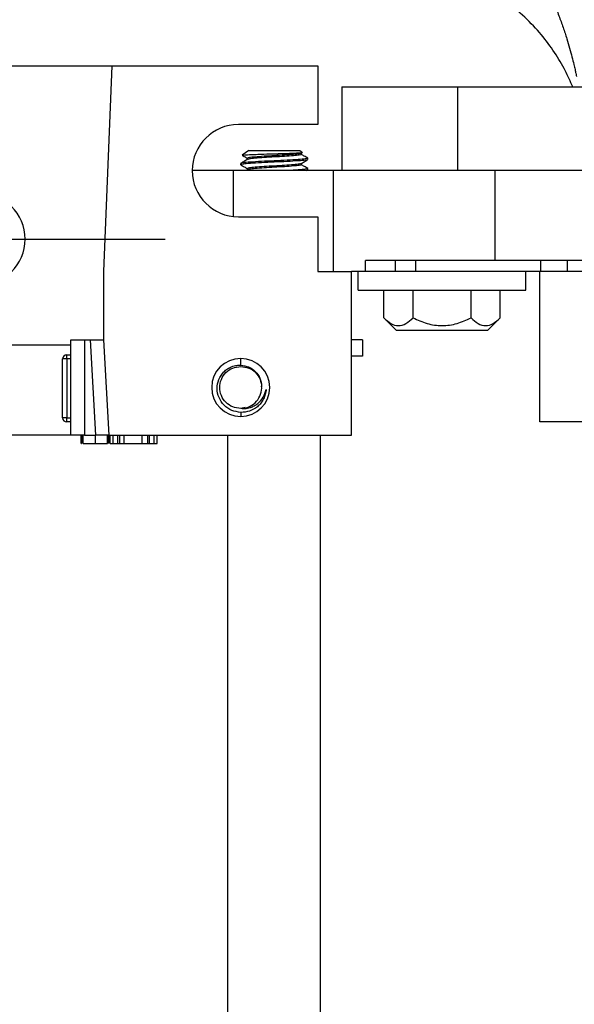
# Model space of a CAD drawing. Units: inches. Extents: x 5078.1 to 5144.6, y -3989.5 to -3937.6.
# Drawn here: x 5088.2 to 5092.3, y -3955.5 to -3948.1 of the extents above; entities that cross this region are included whole.
import ezdxf

# ---------------------------------------------------------------- set-up
doc = ezdxf.new("R2010")
doc.units = ezdxf.units.IN
doc.header["$MEASUREMENT"] = 0
doc.layers.add('A-DETL-MBND', color=160, linetype='Continuous', lineweight=9)
doc.layers.add('DIMENSION', color=144, linetype='Continuous')
doc.styles.add('Arial', font='arial.ttf', dxfattribs={"height": 0.5})
doc.dimstyles.new('Default_linear_style', dxfattribs={"dimscale": 12, "dimtxt": 0.5, "dimasz": 2, "dimexe": 0.023438, "dimexo": 0.03125, "dimgap": 0.0625, "dimtad": 1, "dimdec": 4, "dimrnd": 0.0625, "dimzin": 0, "dimdsep": 46, "dimlunit": 5, "dimtxsty": 'Arial', "dimcen": 0.09, "dimazin": 0, "dimtfac": 0.5, "dimtdec": 4, "dimtix": 1, "dimtmove": 0, "dimatfit": 3, "dimfxl": 1, "dimtvp": 1, "dimtfill": 1, "dimfrac": 2, "dimtolj": 1, "dimtzin": 0, "dimarcsym": 2})

# ---------------------------------------------------------------- blocks, each defined once
blk = doc.blocks.new('*D195')
at = {"layer": 'A-DETL-MBND', "color": 0, "lineweight": -2, "transparency": 16777216}
for p, q in [((5086.1788, -3951.319), (5086.1788, -3962.1961)), ((5094.5688, -3960.474), (5094.5688, -3962.1961)), ((5086.9288, -3962.1258), (5093.8188, -3962.1258))]:
    blk.add_line(p, q, dxfattribs=at)
at = {"layer": 'A-DETL-MBND', "color": 0, "transparency": 16777216}
for points in [[(5086.9288, -3962.0008), (5086.9288, -3962.2508), (5086.1788, -3962.1258)], [(5093.8188, -3962.0008), (5093.8188, -3962.2508), (5094.5688, -3962.1258)]]:
    blk.add_solid(points, dxfattribs=at)
at = {"layer": 'Defpoints', "color": 0, "transparency": 16777216}
for p in [(5086.1788, -3951.2253), (5094.5688, -3960.3803), (5094.5688, -3962.1258)]:
    blk.add_point(p, dxfattribs=at)
at = {"layer": 'A-DETL-MBND', "color": 0, "transparency": 16777216, "insert": (5090.5677, -3961.3084), "char_height": 0.5, "attachment_point": 2, "style": 'Arial'}
blk.add_mtext('\\A1;8 3/8"', dxfattribs=at)
blk = doc.blocks.new('SW_CENTERMARKSYMBOL_6')
at = {"layer": 'DIMENSION', "color": 0}
for p, q in [((0, 0.0333), (0, 0.2135)), ((0, 0), (0, 0.0167)), ((-0.0333, 0), (-0.2135, 0)), ((0, 0), (-0.0167, 0)), ((0, 0), (0, -0.0167)), ((0, 0), (0.0167, 0)), ((0.0333, 0), (0.2135, 0)), ((0, -0.0333), (0, -0.2135))]:
    blk.add_line(p, q, dxfattribs=at)

msp = doc.modelspace()

# ---------------------------------------------------------------- linework, layer by layer
at = {"color": 7, "linetype": 'Continuous', "lineweight": 25}
for p, q in [((5087.22383, -3948.47529), (5088.86003, -3948.47529)), ((5088.79883, -3950.00529), (5088.86003, -3948.47529)), ((5088.86003, -3948.47529), (5090.39383, -3948.47529)), ((5090.39383, -3948.47529), (5090.39383, -3948.91154)), ((5090.57276, -3948.63029), (5090.57276, -3949.25529)), ((5090.57276, -3948.63029), (5091.43571, -3948.63029)), ((5091.11181, -3948.63017), (5091.11181, -3948.63029)), ((5091.43571, -3949.25529), (5091.43571, -3948.63029)), ((5091.43571, -3948.63029), (5092.93012, -3948.63029)), ((5090.39383, -3948.91154), (5089.80133, -3948.91154)), ((5089.87879, -3949.10529), (5089.82911, -3949.14008)), ((5089.83149, -3949.1408), (5089.82911, -3949.14008)), ((5089.87879, -3949.10529), (5090.25886, -3949.10529)), ((5090.25886, -3949.10529), (5090.27844, -3949.119)), ((5090.26806, -3949.12567), (5090.27747, -3949.12021)), ((5090.26886, -3949.1252), (5090.26886, -3949.13414)), ((5089.81883, -3949.21106), (5089.81883, -3949.20144)), ((5089.81883, -3949.21106), (5089.82364, -3949.21229)), ((5089.86879, -3949.16298), (5089.86879, -3949.17194)), ((5090.26886, -3949.2021), (5090.26886, -3949.21106)), ((5090.31549, -3949.16179), (5090.31883, -3949.16298)), ((5090.31883, -3949.1726), (5090.31883, -3949.16298)), ((5089.76617, -3949.25529), (5089.45758, -3949.25529)), ((5090.50931, -3949.25529), (5089.76617, -3949.25529)), ((5089.86937, -3949.24854), (5089.85775, -3949.25529)), ((5089.86879, -3949.23991), (5089.86879, -3949.24888)), ((5090.30974, -3949.25529), (5090.31841, -3949.25026)), ((5090.31483, -3949.23889), (5090.31883, -3949.23991)), ((5090.31883, -3949.24952), (5090.31883, -3949.23991)), ((5090.50931, -3950.00529), (5090.50931, -3949.25529)), ((5091.71383, -3949.25529), (5090.50931, -3949.25529)), ((5091.71383, -3949.92529), (5091.71383, -3949.25529)), ((5097.42383, -3949.25529), (5091.71383, -3949.25529)), ((5089.80133, -3949.59904), (5090.39383, -3949.59904)), ((5090.39383, -3949.59904), (5090.39383, -3950.00529)), ((5091.71383, -3949.92529), (5090.74842, -3949.92529)), ((5090.74842, -3950.00529), (5090.74842, -3949.92529)), ((5090.96883, -3949.92529), (5090.96883, -3950.00529)), ((5097.42383, -3949.92529), (5091.71383, -3949.92529)), ((5092.05383, -3950.00529), (5092.05383, -3949.92529)), ((5088.79883, -3950.51529), (5088.79883, -3950.00529)), ((5090.39383, -3950.00529), (5090.64383, -3950.00529)), ((5090.64383, -3951.22529), (5090.64383, -3950.00529)), ((5090.74842, -3950.00529), (5090.64383, -3950.00529)), ((5090.69383, -3950.14529), (5090.69383, -3950.00529)), ((5090.96883, -3950.00529), (5090.74842, -3950.00529)), ((5091.122, -3950.00529), (5090.96883, -3950.00529)), ((5092.05383, -3950.00529), (5091.122, -3950.00529)), ((5091.94383, -3950.14529), (5091.94383, -3950.00529)), ((5092.04729, -3951.12529), (5092.04729, -3950.00529)), ((5092.25383, -3950.00529), (5092.05383, -3950.00529)), ((5092.40668, -3950.00529), (5092.25383, -3950.00529)), ((5090.69383, -3950.14529), (5091.94383, -3950.14529)), ((5090.88581, -3950.35154), (5090.88581, -3950.14529)), ((5091.10232, -3950.35154), (5091.10232, -3950.14529)), ((5091.53533, -3950.35154), (5091.53533, -3950.14529)), ((5091.75184, -3950.35154), (5091.75184, -3950.14529)), ((5090.97956, -3950.44529), (5090.88581, -3950.35154)), ((5091.65809, -3950.44529), (5091.75184, -3950.35154)), ((5091.65809, -3950.44529), (5090.97956, -3950.44529)), ((5088.55383, -3951.22529), (5088.55383, -3950.51529)), ((5088.55383, -3950.51529), (5088.65383, -3950.51529)), ((5088.65383, -3950.51529), (5088.65383, -3951.22529)), ((5088.65383, -3950.51529), (5088.69867, -3950.51529)), ((5088.73867, -3951.22529), (5088.69867, -3950.51529)), ((5088.83883, -3951.22529), (5088.79883, -3950.51529)), ((5090.72508, -3950.51529), (5090.64383, -3950.51529)), ((5090.72508, -3950.51529), (5090.72508, -3950.63629)), ((5088.55383, -3950.55529), (5087.17883, -3950.55529)), ((5088.52258, -3950.65812), (5088.49133, -3950.65812)), ((5088.49133, -3951.09562), (5088.49133, -3950.65812)), ((5088.52258, -3950.65812), (5088.52258, -3950.62687)), ((5088.52258, -3950.62687), (5088.55383, -3950.62687)), ((5088.55383, -3950.65812), (5088.52258, -3950.65812)), ((5088.52258, -3950.65812), (5088.52258, -3951.09562)), ((5089.81883, -3950.70453), (5089.81883, -3950.65404)), ((5090.72508, -3950.63629), (5090.64383, -3950.63629)), ((5089.82904, -3951.02621), (5089.81883, -3951.02654)), ((5089.81883, -3951.05586), (5089.81883, -3951.08654)), ((5088.52258, -3951.09562), (5088.49133, -3951.09562)), ((5088.52258, -3951.09562), (5088.55383, -3951.09562)), ((5088.52258, -3951.12687), (5088.52258, -3951.09562)), ((5088.55383, -3951.12687), (5088.52258, -3951.12687)), ((5094.56883, -3951.12529), (5092.04729, -3951.12529)), ((5088.55383, -3951.22529), (5087.17883, -3951.22529)), ((5088.65383, -3951.22529), (5088.55383, -3951.22529)), ((5088.63056, -3951.28779), (5088.63056, -3951.22529)), ((5088.63825, -3951.28779), (5088.63825, -3951.22529)), ((5088.64594, -3951.28779), (5088.64594, -3951.22529)), ((5088.65383, -3951.22529), (5088.73867, -3951.22529)), ((5088.73633, -3951.28779), (5088.73633, -3951.22529)), ((5088.82671, -3951.28779), (5088.82671, -3951.22529)), ((5088.8344, -3951.28779), (5088.8344, -3951.22529)), ((5088.83825, -3951.28779), (5088.83825, -3951.22529)), ((5088.83883, -3951.22529), (5090.64383, -3951.22529)), ((5088.84594, -3951.28779), (5088.84594, -3951.22529)), ((5088.86902, -3951.28779), (5088.86902, -3951.22529)), ((5088.90315, -3951.28779), (5088.90315, -3951.22529)), ((5088.9186, -3951.28779), (5088.9186, -3951.22529)), ((5088.94979, -3951.28779), (5088.94979, -3951.22529)), ((5089.08338, -3951.28779), (5089.08338, -3951.22529)), ((5089.12731, -3951.28779), (5089.12731, -3951.22529)), ((5089.13915, -3951.28779), (5089.13915, -3951.22529)), ((5089.17287, -3951.28779), (5089.17287, -3951.22529)), ((5089.19594, -3951.28779), (5089.19594, -3951.22529)), ((5089.72383, -3957.45742), (5089.72383, -3951.22529)), ((5090.41383, -3957.45742), (5090.41383, -3951.22529)), ((5088.63056, -3951.28779), (5088.63136, -3951.28779)), ((5088.84514, -3951.28779), (5088.84594, -3951.28779)), ((5088.84594, -3951.28779), (5088.86624, -3951.28779)), ((5088.9186, -3951.28779), (5088.94979, -3951.28779)), ((5088.94979, -3951.28779), (5089.08338, -3951.28779)), ((5089.08338, -3951.28779), (5089.12731, -3951.28779)), ((5089.12731, -3951.28779), (5089.13915, -3951.28779)), ((5089.13915, -3951.28779), (5089.17287, -3951.28779)), ((5089.17287, -3951.28779), (5089.19594, -3951.28779))]:
    msp.add_line(p, q, dxfattribs=at)
at = {"color": 8, "linetype": 'Continuous', "lineweight": 25}
for p, q in [((5089.76617, -3949.59724), (5089.76617, -3949.25529)), ((5091.122, -3949.92529), (5091.122, -3950.00529)), ((5092.25383, -3950.00529), (5092.25383, -3949.92529))]:
    msp.add_line(p, q, dxfattribs=at)
at = {"color": 7, "linetype": 'Continuous', "lineweight": 25, "flags": 128}
msp.add_lwpolyline([(5089.85103, -3951.02022), (5089.81976, -3951.02654), (5089.81906, -3951.02654), (5089.81888, -3951.02654), (5089.81884, -3951.02654), (5089.81883, -3951.02654), (5089.81883, -3951.02654), (5089.81883, -3951.02654), (5089.81883, -3951.02654)], dxfattribs=at)
at = {"color": 7, "linetype": 'Continuous', "lineweight": 25}
for centre, radius, start, end in [((5089.80133, -3949.25529), 0.34375, 90, 270), ((5087.86883, -3949.76529), 0.34375, 270, 90), ((5088.52258, -3950.65812), 0.03125, 90, 180), ((5089.81883, -3950.87029), 0.21625, 90, 270), ((5089.81883, -3950.87029), 0.21625, 270, 90), ((5089.81883, -3950.87029), 0.15625, 273.749115, 3.749116), ((5088.52258, -3951.09562), 0.03125, 180, 270)]:
    msp.add_arc(centre, radius, start, end, dxfattribs=at)
for points, knots in [([(5091.37407, -3947.00385), (5091.43472, -3947.04962), (5091.55591, -3947.14108), (5091.71071, -3947.29798), (5091.84731, -3947.46408), (5091.96709, -3947.6411), (5092.05245, -3947.79349), (5092.11255, -3947.91723), (5092.15309, -3948.00932), (5092.1893, -3948.10002), (5092.22124, -3948.18871), (5092.24766, -3948.26992), (5092.26943, -3948.34364), (5092.28689, -3948.4083), (5092.3001, -3948.46171), (5092.3094, -3948.50186), (5092.31822, -3948.54217), (5092.31975, -3948.5497), (5092.3208, -3948.5548)], [0, 0, 0, 0, 0.098971, 0.1977839, 0.2966483, 0.3952814, 0.4990242, 0.5489231, 0.5987915, 0.6504283, 0.6993958, 0.7482429, 0.7912701, 0.8331659, 0.8738968, 0.9065574, 0.9366086, 1, 1, 1, 1]), ([(5092.29249, -3948.63029), (5092.27499, -3948.59065), (5092.23893, -3948.50895), (5092.16048, -3948.37576), (5092.0613, -3948.24136), (5091.93928, -3948.11157), (5091.79591, -3947.98913), (5091.67724, -3947.91867), (5091.61877, -3947.88394)], [0, 0, 0, 0, 0.1614379, 0.3327041, 0.5003468, 0.6688214, 0.836803, 1, 1, 1, 1]), ([(5089.82911, -3949.14008), (5089.83348, -3949.13921), (5089.8422, -3949.13747), (5089.88352, -3949.1357), (5089.92778, -3949.13395), (5089.97907, -3949.13216), (5090.03826, -3949.13037), (5090.08104, -3949.12919), (5090.09521, -3949.12879), (5090.09925, -3949.12867), (5090.11487, -3949.12822), (5090.14368, -3949.1273), (5090.18286, -3949.12589), (5090.21715, -3949.12448), (5090.24518, -3949.12311), (5090.26433, -3949.12194), (5090.27603, -3949.12073), (5090.27676, -3949.11995), (5090.27711, -3949.11958)], [0, 0, 0, 0, 0.127889, 0.2557071, 0.3014747, 0.3840273, 0.5118374, 0.558349, 0.5708725, 0.5744643, 0.5762792, 0.6402922, 0.7047177, 0.7688336, 0.8331559, 0.897499, 0.9514793, 1, 1, 1, 1]), ([(5089.83096, -3949.14173), (5089.83571, -3949.14448), (5089.84833, -3949.15179), (5089.86093, -3949.15911), (5089.86879, -3949.16368)], [0, 0, 0, 0, 0.3769241, 1, 1, 1, 1]), ([(5090.26546, -3949.12561), (5090.26288, -3949.12692), (5090.2571, -3949.12987), (5090.21326, -3949.13387), (5090.14763, -3949.13911), (5090.06881, -3949.14375), (5089.99009, -3949.14839), (5089.92417, -3949.15363), (5089.87789, -3949.15796), (5089.87185, -3949.16129), (5089.86879, -3949.16298)], [0, 0, 0, 0, 0.1014153, 0.2271978, 0.358173, 0.4857895, 0.613406, 0.7443811, 0.8701637, 1, 1, 1, 1]), ([(5090.26886, -3949.13414), (5090.2658, -3949.13583), (5090.25977, -3949.13916), (5090.21349, -3949.14349), (5090.14756, -3949.14873), (5090.06885, -3949.15337), (5089.98998, -3949.15801), (5089.92455, -3949.16325), (5089.88205, -3949.16706), (5089.87641, -3949.16979), (5089.87413, -3949.1709)], [0, 0, 0, 0, 0.1319757, 0.2598307, 0.3929639, 0.5226832, 0.6524025, 0.7855356, 0.9133907, 1, 1, 1, 1]), ([(5090.31773, -3949.16178), (5090.30938, -3949.15694), (5090.29308, -3949.14749), (5090.2768, -3949.13804), (5090.26886, -3949.13343)], [0, 0, 0, 0, 0.5125973, 1, 1, 1, 1]), ([(5090.31883, -3949.16298), (5090.315, -3949.16467), (5090.30746, -3949.168), (5090.24962, -3949.17234), (5090.16724, -3949.17757), (5090.06883, -3949.18221), (5089.97042, -3949.18685), (5089.88803, -3949.19209), (5089.8302, -3949.19643), (5089.82266, -3949.19975), (5089.81883, -3949.20144)], [0, 0, 0, 0, 0.1262449, 0.2485587, 0.3759076, 0.5, 0.6240924, 0.7514413, 0.8737551, 1, 1, 1, 1]), ([(5090.31294, -3949.1741), (5090.30997, -3949.17527), (5090.30286, -3949.17808), (5090.24921, -3949.18195), (5090.16734, -3949.18719), (5090.0688, -3949.19183), (5089.97043, -3949.19647), (5089.88803, -3949.2017), (5089.8302, -3949.20604), (5089.82266, -3949.20937), (5089.81883, -3949.21106)], [0, 0, 0, 0, 0.0914602, 0.2186434, 0.3510621, 0.4800947, 0.6091273, 0.741546, 0.8687293, 1, 1, 1, 1]), ([(5089.81999, -3949.2123), (5089.82835, -3949.21714), (5089.84462, -3949.22657), (5089.86088, -3949.23602), (5089.86879, -3949.24061)], [0, 0, 0, 0, 0.51332288, 1, 1, 1, 1]), ([(5089.8707, -3949.17083), (5089.86234, -3949.17569), (5089.84561, -3949.18541), (5089.82887, -3949.19511), (5089.82049, -3949.19997)], [0, 0, 0, 0, 0.4997766, 1, 1, 1, 1]), ([(5090.26346, -3949.20317), (5090.26119, -3949.20427), (5090.25555, -3949.20699), (5090.2131, -3949.21079), (5090.14767, -3949.21604), (5090.0688, -3949.22067), (5089.99009, -3949.22532), (5089.92416, -3949.23055), (5089.87789, -3949.23489), (5089.87185, -3949.23822), (5089.86879, -3949.23991)], [0, 0, 0, 0, 0.0860791, 0.2140084, 0.3472188, 0.4770134, 0.606808, 0.7400185, 0.8679477, 1, 1, 1, 1]), ([(5090.26886, -3949.21106), (5090.2658, -3949.21275), (5090.25977, -3949.21608), (5090.21349, -3949.22042), (5090.14757, -3949.22565), (5090.06884, -3949.23029), (5089.99003, -3949.23493), (5089.92435, -3949.24017), (5089.88014, -3949.24422), (5089.87432, -3949.24723), (5089.87166, -3949.24861)], [0, 0, 0, 0, 0.1292673, 0.2544985, 0.3848995, 0.5119567, 0.6390139, 0.7694149, 0.8946462, 1, 1, 1, 1]), ([(5090.26691, -3949.20323), (5090.27526, -3949.19838), (5090.29197, -3949.18867), (5090.30871, -3949.17896), (5090.31708, -3949.17411)], [0, 0, 0, 0, 0.4997986, 1, 1, 1, 1]), ([(5090.31803, -3949.23889), (5090.30965, -3949.23403), (5090.29326, -3949.22452), (5090.27687, -3949.21501), (5090.26886, -3949.21036)], [0, 0, 0, 0, 0.5114766, 1, 1, 1, 1]), ([(5090.31883, -3949.23991), (5090.31504, -3949.2416), (5090.30759, -3949.24493), (5090.2491, -3949.24924), (5090.19096, -3949.25313), (5090.15237, -3949.25501), (5090.14657, -3949.25529)], [0, 0, 0, 0, 0.3168335, 0.6238015, 0.9434058, 1, 1, 1, 1]), ([(5090.31595, -3949.25026), (5090.31459, -3949.2517), (5090.31295, -3949.25344), (5090.29317, -3949.25502), (5090.28979, -3949.25529)], [0, 0, 0, 0, 0.8287016, 1, 1, 1, 1]), ([(5090.88581, -3950.35154), (5090.90291, -3950.36703), (5090.93716, -3950.39806), (5090.99368, -3950.4152), (5091.05048, -3950.39844), (5091.08499, -3950.36722), (5091.10232, -3950.35154)], [0, 0, 0, 0, 0.2486691, 0.4982464, 0.7480107, 1, 1, 1, 1]), ([(5091.10232, -3950.35154), (5091.13677, -3950.36713), (5091.20555, -3950.39827), (5091.31886, -3950.41519), (5091.43216, -3950.39824), (5091.5009, -3950.36713), (5091.53533, -3950.35154)], [0, 0, 0, 0, 0.25050773, 0.50011253, 0.74962461, 1, 1, 1, 1]), ([(5091.53533, -3950.35154), (5091.55243, -3950.36703), (5091.58668, -3950.39806), (5091.64319, -3950.4152), (5091.7, -3950.39844), (5091.73451, -3950.36722), (5091.75184, -3950.35154)], [0, 0, 0, 0, 0.24866906, 0.49824641, 0.74801072, 1, 1, 1, 1]), ([(5088.69867, -3950.51529), (5088.71286, -3950.51529), (5088.74239, -3950.51529), (5088.77598, -3950.51529), (5088.79555, -3950.51529), (5088.79776, -3950.51529), (5088.79883, -3950.51529)], [0, 0, 0, 0, 0.2704558, 0.562683, 0.7898946, 1, 1, 1, 1]), ([(5089.81883, -3951.05586), (5089.79593, -3951.05259), (5089.75012, -3951.04604), (5089.69209, -3951.00507), (5089.6528, -3950.94718), (5089.63852, -3950.87823), (5089.65151, -3950.8091), (5089.68405, -3950.76024), (5089.71979, -3950.73104), (5089.75251, -3950.71412), (5089.78644, -3950.70496), (5089.80946, -3950.70465), (5089.81883, -3950.70453)], [0, 0, 0, 0, 0.1248386, 0.2496913, 0.3744761, 0.4992736, 0.6240542, 0.748954, 0.8107457, 0.8745186, 0.948964, 1, 1, 1, 1]), ([(5089.81883, -3951.02654), (5089.79838, -3951.02419), (5089.75748, -3951.01949), (5089.70546, -3950.98336), (5089.67071, -3950.93171), (5089.65851, -3950.87029), (5089.67071, -3950.80887), (5089.70547, -3950.75722), (5089.75748, -3950.72109), (5089.79838, -3950.71639), (5089.81883, -3950.71404)], [0, 0, 0, 0, 0.12500002, 0.24999998, 0.37500001, 0.49999999, 0.625, 0.75, 0.875, 1, 1, 1, 1]), ([(5089.81883, -3950.70453), (5089.83895, -3950.70745), (5089.87919, -3950.71328), (5089.92992, -3950.74897), (5089.96634, -3950.79945), (5089.97194, -3950.83984), (5089.97474, -3950.86007)], [0, 0, 0, 0, 0.2497525, 0.4995476, 0.7492774, 1, 1, 1, 1]), ([(5089.81883, -3950.71404), (5089.83931, -3950.71639), (5089.88027, -3950.72108), (5089.93184, -3950.75724), (5089.96726, -3950.80739), (5089.97189, -3950.84662), (5089.97411, -3950.86541)], [0, 0, 0, 0, 0.2552126, 0.5104252, 0.7656379, 1, 1, 1, 1]), ([(5089.82904, -3951.02621), (5089.83946, -3951.02653), (5089.85021, -3951.02686), (5089.86351, -3951.02532), (5089.87382, -3951.02384), (5089.89374, -3951.01902), (5089.91993, -3951.00798), (5089.95439, -3950.98451), (5089.99017, -3950.94452), (5090.00232, -3950.90434), (5090.00839, -3950.88423)], [0, 0, 0, 0, 0.12502192, 0.1291754, 0.16118682, 0.25047063, 0.37521175, 0.50070356, 0.7501726, 1, 1, 1, 1]), ([(5089.94301, -3951.01419), (5089.92419, -3951.02672), (5089.88654, -3951.05178), (5089.8414, -3951.0545), (5089.81883, -3951.05586)], [0, 0, 0, 0, 0.50003738, 1, 1, 1, 1]), ([(5088.83883, -3951.22529), (5088.83706, -3951.22529), (5088.83338, -3951.22529), (5088.80628, -3951.22529), (5088.77259, -3951.22529), (5088.74968, -3951.22529), (5088.73867, -3951.22529)], [0, 0, 0, 0, 0.2700669, 0.5621758, 0.7895783, 1, 1, 1, 1]), ([(5088.64594, -3951.28779), (5088.64755, -3951.28779), (5088.65077, -3951.28779), (5088.67684, -3951.28779), (5088.70701, -3951.28779), (5088.72655, -3951.28779), (5088.73633, -3951.28779)], [0, 0, 0, 0, 0.279086, 0.5581447, 0.778796, 1, 1, 1, 1]), ([(5088.73633, -3951.28779), (5088.74879, -3951.28779), (5088.77364, -3951.28779), (5088.80473, -3951.28779), (5088.82382, -3951.28779), (5088.82575, -3951.28779), (5088.82671, -3951.28779)], [0, 0, 0, 0, 0.2808048, 0.5600192, 0.7798895, 1, 1, 1, 1]), ([(5088.86902, -3951.28779), (5088.87581, -3951.28779), (5088.88795, -3951.28779), (5088.89851, -3951.28779), (5088.90315, -3951.28779)], [0, 0, 0, 0, 0.5598592, 1, 1, 1, 1]), ([(5088.90315, -3951.28779), (5088.90672, -3951.28779), (5088.91309, -3951.28779), (5088.91692, -3951.28779), (5088.9186, -3951.28779)], [0, 0, 0, 0, 0.5598284, 1, 1, 1, 1])]:
    msp.add_open_spline(points, degree=3, knots=knots, dxfattribs=at)
msp.add_open_spline([(5090.00839, -3950.88423), (5090.00678, -3950.89659), (5090.00355, -3950.92131), (5089.98958, -3950.95619), (5089.9699, -3950.9882), (5089.95198, -3951.00553), (5089.94301, -3951.01419)], degree=3, dxfattribs=at)

# ---------------------------------------------------------------- block references
at = {"layer": 'DIMENSION', "xscale": 6.500000000003762, "yscale": 6.500000000003762, "zscale": 6.500000000003762}
msp.add_blockref('SW_CENTERMARKSYMBOL_6', (5087.86883, -3949.76529), dxfattribs=at)

# ---------------------------------------------------------------- dimensions: what is measured, and where the dimension line sits
at = {"layer": 'A-DETL-MBND'}
dim = msp.add_linear_dim(base=(5094.56883, -3962.12575), p1=(5086.17883, -3951.22529), p2=(5094.56883, -3960.38029), dimstyle='Default_linear_style', override={"dimscale": 3, "dimtxt": 1, "dimasz": 0.25, "dimgap": 0.1, "dimpost": '"', "dimfxl": 15.5, "dimtfill": 0}, dxfattribs=at)
dim.commit()
dim.dimension.update_dxf_attribs({"geometry": '*D195', "text_midpoint": (5090.56774, -3962.12575), "dimtype": 160})

doc.saveas('drawing.dxf')
